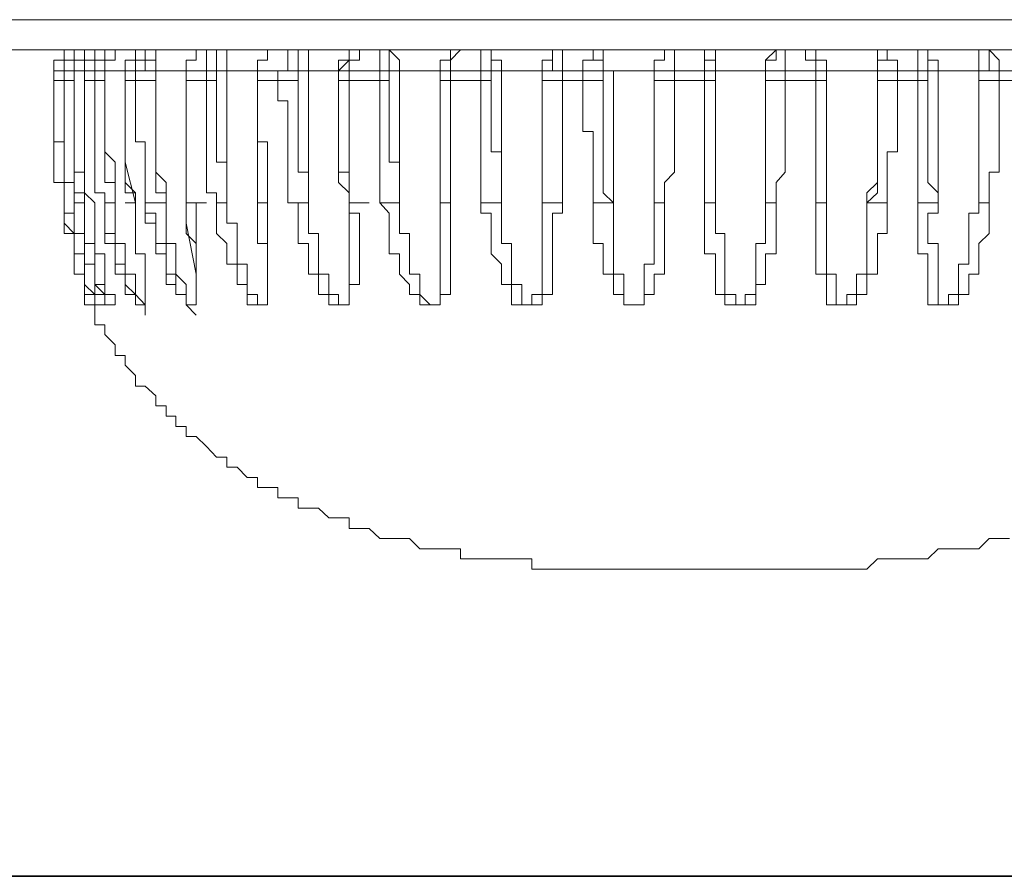
# Model space of a CAD drawing. Units: inches. Extents: x -333 to 3077, y -1279 to 1308.
# Drawn here: x 1452 to 1467, y -944 to -930 of the extents above; entities that cross this region are included whole.
import ezdxf

# ---------------------------------------------------------------- set-up
doc = ezdxf.new("R2010")
doc.units = ezdxf.units.IN
doc.header["$MEASUREMENT"] = 0
doc.layers.add('图层 1', color=7, linetype='Continuous')

msp = doc.modelspace()

# ---------------------------------------------------------------- linework, layer by layer
at = {"layer": '图层 1', "color": 7, "lineweight": 9}
for points in [[(1445.221, -930.451), (1479.324, -930.451)], [(1478.844, -930.918), (1445.688, -930.918)], [(1452.598, -930.918), (1452.445, -930.918), (1452.445, -931.079), (1452.284, -931.079), (1452.284, -931.239)], [(1452.598, -930.918), (1452.445, -930.918), (1452.445, -931.079), (1452.284, -931.079), (1452.284, -931.239)], [(1452.598, -930.918), (1452.445, -930.918), (1452.445, -931.079), (1452.284, -931.079), (1452.284, -931.239)], [(1452.758, -930.918), (1452.598, -930.918), (1452.598, -931.079), (1452.445, -931.079), (1452.445, -931.239)], [(1452.598, -930.918), (1452.445, -930.918), (1452.445, -931.079)], [(1452.758, -930.918), (1452.758, -931.079), (1452.598, -931.079), (1452.598, -931.239)], [(1452.758, -930.918), (1452.598, -930.918), (1452.598, -931.079), (1452.598, -931.239)], [(1453.072, -930.918), (1452.919, -930.918), (1452.919, -931.079), (1452.758, -931.079), (1452.758, -931.239)], [(1453.072, -930.918), (1452.919, -930.918), (1452.919, -931.079), (1452.758, -931.079), (1452.758, -931.239)], [(1453.072, -930.918), (1453.072, -931.079), (1452.919, -931.079), (1452.919, -931.239)], [(1453.232, -930.918), (1453.232, -931.079), (1453.072, -931.079), (1453.072, -931.239)], [(1453.072, -930.918), (1453.072, -931.079), (1453.072, -931.239)], [(1453.7, -930.918), (1453.546, -930.918), (1453.546, -931.079), (1453.386, -931.079), (1453.386, -931.239)], [(1453.7, -930.918), (1453.546, -930.918), (1453.546, -931.079), (1453.386, -931.079), (1453.386, -931.239)], [(1453.86, -930.918), (1453.7, -930.918), (1453.7, -931.079), (1453.546, -931.079), (1453.546, -931.239)], [(1453.86, -930.918), (1453.86, -931.079), (1453.7, -931.079), (1453.7, -931.239), (1453.86, -931.239)], [(1454.02, -930.918), (1453.86, -930.918), (1453.86, -931.079), (1453.86, -931.239)], [(1454.488, -930.918), (1454.488, -931.079), (1454.334, -931.079), (1454.334, -931.239)], [(1454.488, -930.918), (1454.488, -931.079), (1454.334, -931.079), (1454.334, -931.239)], [(1454.801, -930.918), (1454.648, -930.918), (1454.648, -931.079), (1454.648, -931.239)], [(1454.801, -930.918), (1454.801, -931.079), (1454.801, -931.239)], [(1454.962, -930.918), (1454.962, -931.079), (1454.962, -931.239)], [(1455.75, -930.918), (1455.589, -930.918), (1455.589, -931.079), (1455.436, -931.079), (1455.436, -931.239)], [(1455.75, -930.918), (1455.589, -930.918), (1455.589, -931.079), (1455.436, -931.079), (1455.436, -931.239)], [(1456.063, -930.918), (1455.903, -930.918), (1455.903, -931.079), (1455.903, -931.239), (1455.75, -931.239)], [(1456.224, -931.239), (1456.224, -931.079), (1456.224, -930.918), (1456.063, -930.918)], [(1456.063, -931.239), (1456.063, -931.079), (1456.063, -930.918)], [(1457.011, -930.918), (1456.851, -930.918), (1456.851, -931.079), (1456.684, -931.239)], [(1457.011, -930.918), (1456.851, -930.918), (1456.851, -931.079), (1456.684, -931.079), (1456.684, -931.239)], [(1457.011, -930.918), (1457.011, -931.079), (1456.851, -931.079), (1456.851, -931.239)], [(1457.472, -930.918), (1457.325, -930.918), (1457.325, -931.079), (1457.325, -931.239)], [(1457.472, -930.918), (1457.632, -931.079), (1457.632, -931.239)], [(1457.472, -930.918), (1457.472, -931.079), (1457.472, -931.239)], [(1458.574, -930.918), (1458.42, -930.918), (1458.42, -931.079), (1458.26, -931.079), (1458.26, -931.239)], [(1458.574, -930.918), (1458.42, -930.918), (1458.42, -931.079), (1458.26, -931.079), (1458.26, -931.239)], [(1458.574, -930.918), (1458.42, -931.079), (1458.42, -931.239)], [(1458.887, -930.918), (1459.048, -930.918), (1459.048, -931.079), (1459.048, -931.239)], [(1458.887, -930.918), (1458.887, -931.079), (1458.887, -931.239)], [(1459.048, -930.918), (1459.048, -931.079), (1459.208, -931.079), (1459.208, -931.239)], [(1460.149, -930.918), (1459.996, -930.918), (1459.996, -931.079), (1459.996, -931.239), (1459.836, -931.239)], [(1460.149, -930.918), (1459.996, -930.918), (1459.996, -931.079), (1459.836, -931.079), (1459.836, -931.239)], [(1460.149, -930.918), (1460.149, -931.079), (1460.149, -931.239)], [(1460.623, -930.918), (1460.623, -931.079), (1460.463, -931.079), (1460.463, -931.239)], [(1460.623, -930.918), (1460.777, -930.918), (1460.777, -931.079), (1460.777, -931.239), (1460.937, -931.239)], [(1460.623, -930.918), (1460.623, -931.079), (1460.777, -931.079), (1460.777, -931.239)], [(1461.725, -930.918), (1461.725, -931.079), (1461.565, -931.079), (1461.565, -931.239)], [(1461.879, -930.918), (1461.725, -930.918), (1461.725, -931.079), (1461.565, -931.079), (1461.565, -931.239)], [(1461.879, -930.918), (1461.879, -931.079), (1461.879, -931.239)], [(1462.346, -930.918), (1462.346, -931.079), (1462.346, -931.239)], [(1462.513, -931.239), (1462.513, -931.079), (1462.513, -930.918), (1462.346, -930.918)], [(1462.513, -931.239), (1462.513, -931.079), (1462.346, -931.079), (1462.346, -930.918)], [(1463.287, -931.239), (1463.287, -931.079), (1463.454, -930.918)], [(1463.287, -931.239), (1463.287, -931.079), (1463.454, -931.079), (1463.454, -930.918), (1463.594, -930.918)], [(1463.594, -931.239), (1463.594, -931.079), (1463.594, -930.918)], [(1464.068, -931.239), (1464.068, -931.079), (1463.908, -931.079), (1463.908, -930.918)], [(1464.229, -931.239), (1464.229, -931.079), (1464.068, -931.079), (1464.068, -930.918), (1463.908, -930.918)], [(1464.229, -931.239), (1464.229, -931.079), (1464.068, -931.079), (1464.068, -930.918)], [(1465.017, -931.239), (1465.017, -931.079), (1465.017, -930.918), (1465.17, -930.918)], [(1465.017, -931.239), (1465.017, -931.079), (1465.17, -931.079), (1465.17, -930.918)], [(1465.33, -931.239), (1465.33, -931.079), (1465.17, -931.079), (1465.17, -930.918)], [(1465.644, -931.239), (1465.644, -931.079), (1465.644, -930.918)], [(1465.798, -931.239), (1465.798, -931.079), (1465.798, -930.918), (1465.644, -930.918)], [(1465.958, -931.239), (1465.958, -931.079), (1465.798, -931.079), (1465.798, -930.918), (1465.644, -930.918)], [(1466.586, -931.239), (1466.586, -931.079), (1466.586, -930.918)], [(1466.586, -931.239), (1466.746, -931.239), (1466.746, -931.079), (1466.746, -930.918)], [(1466.899, -931.239), (1466.899, -931.079), (1466.746, -930.918)], [(1452.445, -931.239), (1452.284, -931.239)], [(1452.284, -931.239), (1452.284, -931.392)], [(1452.284, -931.392), (1452.284, -931.239)], [(1452.284, -931.239), (1452.598, -931.239)], [(1452.284, -931.239), (1452.598, -931.239)], [(1452.284, -931.239), (1452.284, -931.392)], [(1452.598, -931.239), (1452.445, -931.239)], [(1452.445, -931.392), (1452.445, -931.239)], [(1452.758, -933.282), (1452.758, -933.128), (1452.758, -932.968), (1452.758, -932.808), (1452.598, -932.808), (1452.598, -932.654), (1452.598, -932.494), (1452.598, -932.34), (1452.598, -932.18), (1452.598, -932.027), (1452.598, -931.873), (1452.598, -931.706), (1452.598, -931.553), (1452.598, -931.392), (1452.598, -931.239)], [(1452.598, -931.239), (1452.598, -931.392)], [(1452.598, -931.239), (1452.919, -931.239)], [(1452.758, -931.239), (1452.598, -931.239)], [(1452.919, -931.239), (1452.758, -931.239)], [(1452.758, -931.239), (1452.758, -931.392)], [(1452.758, -931.239), (1453.072, -931.239)], [(1452.758, -931.239), (1452.758, -931.392)], [(1452.919, -931.392), (1452.919, -931.239)], [(1453.072, -931.239), (1452.919, -931.239)], [(1453.232, -933.282), (1453.232, -933.128), (1453.232, -932.968), (1453.232, -932.808), (1453.232, -932.654), (1453.072, -932.494), (1453.072, -932.34), (1453.072, -932.18), (1453.072, -932.027), (1453.072, -931.873), (1453.072, -931.706), (1453.072, -931.553), (1453.072, -931.392), (1453.072, -931.239)], [(1453.072, -931.239), (1453.072, -931.392)], [(1453.072, -931.239), (1453.386, -931.239)], [(1453.386, -931.239), (1453.072, -931.239)], [(1453.546, -931.239), (1453.386, -931.239)], [(1453.386, -931.239), (1453.386, -931.392)], [(1453.386, -931.239), (1453.7, -931.239)], [(1453.386, -931.239), (1453.386, -931.392)], [(1453.546, -931.392), (1453.546, -931.239)], [(1453.86, -931.239), (1453.546, -931.239)], [(1454.02, -933.282), (1454.02, -933.128), (1454.02, -932.968), (1453.86, -932.808), (1453.86, -932.654), (1453.86, -932.494), (1453.86, -932.34), (1453.86, -932.18), (1453.86, -932.027), (1453.86, -931.873), (1453.86, -931.706), (1453.86, -931.553), (1453.86, -931.392), (1453.86, -931.239)], [(1453.86, -931.239), (1453.86, -931.392)], [(1453.86, -931.239), (1454.174, -931.239)], [(1454.334, -931.239), (1453.86, -931.239)], [(1454.648, -931.239), (1454.334, -931.239)], [(1454.334, -931.239), (1454.334, -931.392)], [(1454.334, -931.239), (1454.648, -931.239)], [(1454.334, -931.239), (1454.334, -931.392)], [(1454.648, -931.392), (1454.648, -931.239)], [(1454.801, -931.239), (1454.648, -931.239)], [(1454.801, -931.239), (1454.801, -931.392)], [(1454.962, -931.239), (1454.801, -931.239)], [(1455.436, -931.239), (1454.962, -931.239)], [(1454.962, -933.282), (1454.962, -933.128), (1454.962, -932.968), (1454.962, -932.808), (1454.962, -932.654), (1454.962, -932.494), (1454.962, -932.34), (1454.962, -932.18), (1454.962, -932.027), (1454.962, -931.873), (1454.962, -931.706), (1454.962, -931.553), (1454.962, -931.392), (1454.962, -931.239)], [(1455.75, -931.239), (1455.436, -931.239)], [(1455.436, -931.239), (1455.436, -931.392)], [(1455.436, -931.239), (1455.75, -931.239)], [(1455.436, -931.392), (1455.436, -931.239)], [(1455.75, -931.392), (1455.75, -931.239)], [(1456.063, -931.239), (1455.75, -931.239)], [(1456.063, -931.239), (1456.063, -931.392)], [(1456.224, -931.239), (1456.063, -931.239)], [(1456.684, -931.239), (1456.224, -931.239)], [(1456.224, -933.282), (1456.224, -933.128), (1456.224, -932.968), (1456.224, -932.808), (1456.224, -932.654), (1456.224, -932.494), (1456.224, -932.34), (1456.224, -932.18), (1456.224, -932.027), (1456.224, -931.873), (1456.224, -931.706), (1456.224, -931.553), (1456.224, -931.392), (1456.224, -931.239)], [(1456.851, -931.239), (1456.684, -931.239)], [(1456.684, -931.392), (1456.684, -931.239)], [(1456.684, -931.239), (1457.011, -931.239)], [(1456.684, -931.239), (1456.684, -931.392), (1456.684, -931.553), (1456.684, -931.706), (1456.684, -931.873), (1456.684, -932.027), (1456.684, -932.18), (1456.684, -932.34), (1456.684, -932.494), (1456.684, -932.654), (1456.684, -932.808), (1456.684, -932.968), (1456.851, -933.128), (1456.851, -933.282)], [(1456.851, -931.239), (1456.851, -931.392)], [(1457.325, -931.239), (1456.851, -931.239)], [(1457.325, -931.392), (1457.325, -931.239)], [(1457.472, -931.239), (1457.325, -931.239)], [(1457.472, -931.239), (1457.472, -931.392)], [(1457.632, -931.239), (1457.472, -931.239)], [(1458.26, -931.239), (1457.632, -931.239)], [(1457.632, -933.282), (1457.632, -933.128), (1457.632, -932.968), (1457.632, -932.808), (1457.632, -932.654), (1457.632, -932.494), (1457.632, -932.34), (1457.632, -932.18), (1457.632, -932.027), (1457.632, -931.873), (1457.632, -931.706), (1457.632, -931.553), (1457.632, -931.392), (1457.632, -931.239)], [(1458.26, -931.392), (1458.26, -931.239)], [(1458.42, -931.239), (1458.26, -931.239)], [(1458.26, -931.239), (1458.574, -931.239)], [(1458.26, -931.239), (1458.26, -931.392), (1458.26, -931.553), (1458.26, -931.706), (1458.26, -931.873), (1458.26, -932.027), (1458.26, -932.18), (1458.26, -932.34), (1458.26, -932.494), (1458.26, -932.654), (1458.26, -932.808), (1458.26, -932.968), (1458.26, -933.128), (1458.26, -933.282)], [(1458.42, -931.239), (1458.42, -931.392)], [(1458.887, -931.239), (1458.42, -931.239)], [(1458.887, -931.392), (1458.887, -931.239)], [(1459.048, -931.239), (1458.887, -931.239)], [(1459.048, -931.239), (1459.048, -931.392)], [(1459.208, -931.239), (1459.048, -931.239)], [(1459.836, -931.239), (1459.208, -931.239)], [(1459.208, -933.282), (1459.208, -933.128), (1459.208, -932.968), (1459.208, -932.808), (1459.208, -932.654), (1459.208, -932.494), (1459.208, -932.34), (1459.208, -932.18), (1459.208, -932.027), (1459.208, -931.873), (1459.208, -931.706), (1459.208, -931.553), (1459.208, -931.392), (1459.208, -931.239)], [(1459.836, -931.392), (1459.836, -931.239)], [(1460.149, -931.239), (1459.836, -931.239)], [(1459.836, -931.239), (1459.836, -931.392), (1459.836, -931.553), (1459.836, -931.706), (1459.836, -931.873), (1459.836, -932.027), (1459.836, -932.18), (1459.836, -932.34), (1459.836, -932.494), (1459.836, -932.654), (1459.836, -932.808), (1459.836, -932.968), (1459.836, -933.128), (1459.836, -933.282)], [(1459.836, -931.239), (1460.149, -931.239)], [(1460.149, -931.239), (1460.149, -931.392)], [(1460.463, -931.239), (1460.149, -931.239)], [(1460.463, -931.392), (1460.463, -931.239)], [(1460.777, -931.239), (1460.463, -931.239)], [(1460.777, -931.239), (1460.777, -931.392)], [(1460.937, -931.239), (1460.777, -931.239)], [(1460.937, -933.282), (1460.937, -933.128), (1460.937, -932.808), (1460.937, -932.494), (1460.937, -932.34), (1460.937, -932.18), (1460.937, -932.027), (1460.937, -931.873), (1460.937, -931.706), (1460.937, -931.553), (1460.937, -931.239)], [(1461.565, -931.239), (1460.937, -931.239)], [(1461.565, -931.239), (1461.565, -931.553), (1461.565, -931.706), (1461.565, -931.873), (1461.565, -932.027), (1461.565, -932.18), (1461.565, -932.34), (1461.565, -932.494), (1461.565, -932.654), (1461.565, -932.808), (1461.565, -932.968), (1461.565, -933.128), (1461.565, -933.282)], [(1461.565, -931.392), (1461.565, -931.239)], [(1461.879, -931.239), (1461.565, -931.239)], [(1461.565, -931.239), (1461.879, -931.239)], [(1461.879, -931.239), (1461.879, -931.392)], [(1462.346, -931.239), (1461.879, -931.239)], [(1462.346, -931.392), (1462.346, -931.239)], [(1462.513, -931.239), (1462.346, -931.239)], [(1462.513, -933.282), (1462.513, -933.128), (1462.513, -932.808), (1462.513, -932.654), (1462.513, -932.494), (1462.513, -932.34), (1462.513, -932.18), (1462.513, -932.027), (1462.513, -931.873), (1462.513, -931.706), (1462.513, -931.553), (1462.513, -931.239)], [(1463.287, -931.239), (1462.513, -931.239)], [(1462.513, -931.239), (1462.513, -931.392)], [(1462.513, -931.239), (1462.827, -931.239)], [(1463.287, -931.239), (1463.287, -931.553), (1463.287, -931.706), (1463.287, -932.027), (1463.287, -932.34), (1463.287, -932.494), (1463.287, -932.808), (1463.287, -933.282)], [(1463.287, -931.392), (1463.287, -931.239)], [(1463.594, -931.239), (1463.287, -931.239)], [(1463.287, -931.239), (1463.594, -931.239)], [(1463.594, -931.239), (1463.594, -931.392)], [(1464.068, -931.239), (1463.594, -931.239)], [(1464.068, -931.392), (1464.068, -931.239)], [(1464.229, -931.239), (1464.068, -931.239)], [(1464.229, -933.282), (1464.229, -933.128), (1464.229, -932.968), (1464.229, -932.808), (1464.229, -932.654), (1464.229, -932.494), (1464.229, -932.34), (1464.229, -932.18), (1464.229, -932.027), (1464.229, -931.873), (1464.229, -931.706), (1464.229, -931.553), (1464.229, -931.392), (1464.229, -931.239)], [(1465.017, -931.239), (1464.229, -931.239)], [(1464.229, -931.239), (1464.229, -931.392)], [(1464.229, -931.239), (1464.543, -931.239)], [(1465.017, -931.239), (1465.017, -931.392), (1465.017, -931.553), (1465.017, -931.706), (1465.017, -931.873), (1465.017, -932.027), (1465.017, -932.18), (1465.017, -932.34), (1465.017, -932.494), (1465.017, -932.654), (1465.017, -932.808), (1465.017, -932.968), (1464.856, -933.128), (1464.856, -933.282)], [(1465.017, -931.392), (1465.017, -931.239)], [(1465.33, -931.239), (1465.017, -931.239)], [(1465.017, -931.239), (1465.33, -931.239)], [(1465.33, -931.239), (1465.33, -931.392)], [(1465.644, -931.239), (1465.33, -931.239)], [(1465.644, -931.392), (1465.644, -931.239)], [(1465.798, -931.239), (1465.644, -931.239)], [(1465.798, -931.239), (1465.798, -931.392)], [(1465.958, -931.239), (1465.798, -931.239)], [(1465.958, -933.282), (1465.958, -933.128), (1465.958, -932.968), (1465.958, -932.808), (1465.958, -932.654), (1465.958, -932.494), (1465.958, -932.34), (1465.958, -932.18), (1465.958, -932.027), (1465.958, -931.873), (1465.958, -931.706), (1465.958, -931.553), (1465.958, -931.392), (1465.958, -931.239)], [(1466.586, -931.239), (1465.958, -931.239)], [(1466.586, -931.239), (1466.586, -931.392), (1466.586, -931.553), (1466.586, -931.706), (1466.586, -931.873), (1466.586, -932.027), (1466.586, -932.18), (1466.586, -932.34), (1466.586, -932.494), (1466.586, -932.654), (1466.586, -932.808), (1466.586, -932.968), (1466.586, -933.128), (1466.586, -933.282)], [(1466.586, -931.392), (1466.586, -931.239)], [(1466.899, -931.239), (1466.586, -931.239)], [(1466.586, -931.239), (1466.899, -931.239)], [(1466.899, -931.239), (1466.899, -931.392)], [(1467.22, -931.239), (1466.899, -931.239)], [(1452.284, -931.392), (1452.598, -931.392)], [(1452.445, -933.282), (1452.445, -933.128), (1452.445, -932.968), (1452.284, -932.968), (1452.284, -932.808), (1452.284, -932.654), (1452.284, -932.494), (1452.284, -932.34), (1452.284, -932.18), (1452.284, -932.027), (1452.284, -931.873), (1452.284, -931.706), (1452.284, -931.553), (1452.284, -931.392)], [(1452.284, -931.392), (1452.284, -931.553), (1452.284, -931.706), (1452.284, -931.873), (1452.284, -932.027), (1452.284, -932.18), (1452.284, -932.34), (1452.445, -932.34), (1452.445, -932.494), (1452.445, -932.654), (1452.445, -932.808), (1452.445, -932.968), (1452.445, -933.128), (1452.445, -933.282)], [(1452.284, -931.392), (1452.445, -931.392)], [(1452.445, -931.392), (1452.598, -931.392)], [(1452.598, -933.282), (1452.598, -933.128), (1452.598, -932.968), (1452.445, -932.968), (1452.445, -932.808), (1452.445, -932.654), (1452.445, -932.494), (1452.445, -932.34), (1452.445, -932.18), (1452.445, -932.027), (1452.445, -931.873), (1452.445, -931.706), (1452.445, -931.553), (1452.445, -931.392)], [(1452.598, -931.392), (1452.598, -931.553), (1452.598, -931.706), (1452.598, -931.873), (1452.598, -932.027), (1452.598, -932.18), (1452.598, -932.34), (1452.598, -932.494), (1452.598, -932.654), (1452.598, -932.808), (1452.598, -932.968), (1452.598, -933.128), (1452.758, -933.128), (1452.758, -933.282)], [(1452.758, -931.392), (1453.072, -931.392)], [(1452.758, -931.392), (1452.758, -931.553), (1452.758, -931.706), (1452.758, -931.873), (1452.758, -932.027), (1452.758, -932.18), (1452.758, -932.34), (1452.758, -932.494), (1452.758, -932.654), (1452.758, -932.808), (1452.758, -932.968), (1452.758, -933.128), (1452.919, -933.282)], [(1452.758, -931.392), (1452.919, -931.392)], [(1452.919, -931.392), (1453.072, -931.392)], [(1453.072, -933.282), (1453.072, -933.128), (1452.919, -933.128), (1452.919, -932.968), (1452.919, -932.808), (1452.919, -932.654), (1452.919, -932.494), (1452.919, -932.34), (1452.919, -932.18), (1452.919, -932.027), (1452.919, -931.873), (1452.919, -931.706), (1452.919, -931.553), (1452.919, -931.392)], [(1453.072, -931.392), (1453.072, -931.553), (1453.072, -931.706), (1453.072, -931.873), (1453.072, -932.027), (1453.072, -932.18), (1453.072, -932.34), (1453.072, -932.494), (1453.072, -932.654), (1453.072, -932.808), (1453.072, -932.968), (1453.232, -932.968), (1453.232, -933.128), (1453.232, -933.282)], [(1453.546, -933.282), (1453.546, -933.128), (1453.386, -933.128), (1453.386, -932.968), (1453.386, -932.808), (1453.386, -932.654), (1453.386, -932.494), (1453.386, -932.34), (1453.386, -932.18), (1453.386, -932.027), (1453.386, -931.873), (1453.386, -931.706), (1453.386, -931.553), (1453.386, -931.392)], [(1453.386, -931.392), (1453.386, -931.553), (1453.386, -931.706), (1453.386, -931.873), (1453.386, -932.027), (1453.386, -932.18), (1453.386, -932.34), (1453.386, -932.494), (1453.386, -932.654), (1453.386, -932.808), (1453.386, -932.968), (1453.546, -933.128), (1453.546, -933.282)], [(1453.386, -931.392), (1453.546, -931.392)], [(1453.386, -931.392), (1453.7, -931.392)], [(1453.546, -931.392), (1453.7, -931.392), (1453.86, -931.392)], [(1453.7, -933.282), (1453.7, -933.128), (1453.7, -932.968), (1453.7, -932.808), (1453.7, -932.654), (1453.7, -932.494), (1453.7, -932.34), (1453.546, -932.34), (1453.546, -932.18), (1453.546, -932.027), (1453.546, -931.873), (1453.546, -931.706), (1453.546, -931.553), (1453.546, -931.392)], [(1453.86, -931.392), (1453.86, -931.553), (1453.86, -931.706), (1453.86, -931.873), (1453.86, -932.027), (1453.86, -932.18), (1453.86, -932.34), (1453.86, -932.494), (1453.86, -932.654), (1453.86, -932.808), (1453.86, -932.968), (1453.86, -933.128), (1454.02, -933.128), (1454.02, -933.282)], [(1454.334, -933.282), (1454.334, -933.128), (1454.334, -932.968), (1454.334, -932.808), (1454.334, -932.654), (1454.334, -932.494), (1454.334, -932.34), (1454.334, -932.18), (1454.334, -932.027), (1454.334, -931.873), (1454.334, -931.706), (1454.334, -931.553), (1454.334, -931.392)], [(1454.334, -931.392), (1454.334, -931.553), (1454.334, -931.706), (1454.334, -931.873), (1454.334, -932.027), (1454.334, -932.18), (1454.334, -932.34), (1454.334, -932.494), (1454.334, -932.654), (1454.334, -932.808), (1454.334, -932.968), (1454.334, -933.128), (1454.334, -933.282)], [(1454.334, -931.392), (1454.334, -931.553), (1454.334, -931.706), (1454.334, -931.873), (1454.334, -932.027), (1454.334, -932.18), (1454.334, -932.34), (1454.334, -932.494), (1454.334, -932.654), (1454.334, -932.808), (1454.334, -932.968), (1454.334, -933.128), (1454.334, -933.282), (1454.488, -933.282)], [(1454.334, -931.392), (1454.648, -931.392)], [(1454.334, -931.392), (1454.648, -931.392)], [(1454.648, -931.392), (1454.801, -931.392)], [(1454.801, -933.282), (1454.801, -933.128), (1454.648, -933.128), (1454.648, -932.968), (1454.648, -932.808), (1454.648, -932.654), (1454.648, -932.494), (1454.648, -932.34), (1454.648, -932.18), (1454.648, -932.027), (1454.648, -931.873), (1454.648, -931.706), (1454.648, -931.553), (1454.648, -931.392)], [(1454.801, -931.392), (1454.801, -931.553), (1454.801, -931.706), (1454.801, -931.873), (1454.801, -932.027), (1454.801, -932.18), (1454.801, -932.34), (1454.801, -932.494), (1454.801, -932.654), (1454.962, -932.654), (1454.962, -932.808), (1454.962, -932.968), (1454.962, -933.128), (1454.962, -933.282)], [(1455.436, -933.282), (1455.436, -933.128), (1455.436, -932.968), (1455.436, -932.808), (1455.436, -932.654), (1455.436, -932.494), (1455.436, -932.34), (1455.436, -932.18), (1455.436, -932.027), (1455.436, -931.873), (1455.436, -931.706), (1455.436, -931.553), (1455.436, -931.392)], [(1455.436, -931.392), (1455.75, -931.392)], [(1455.436, -931.392), (1455.436, -931.553), (1455.436, -931.706), (1455.436, -931.873), (1455.436, -932.027), (1455.436, -932.18), (1455.436, -932.34), (1455.589, -932.34), (1455.589, -932.494), (1455.589, -932.654), (1455.589, -932.808), (1455.589, -932.968), (1455.589, -933.128), (1455.589, -933.282)], [(1455.436, -931.392), (1455.75, -931.392)], [(1455.75, -931.392), (1456.063, -931.392)], [(1456.063, -933.282), (1455.903, -933.282), (1455.903, -933.128), (1455.903, -932.968), (1455.903, -932.808), (1455.903, -932.654), (1455.903, -932.494), (1455.903, -932.34), (1455.903, -932.18), (1455.903, -932.027), (1455.903, -931.873), (1455.903, -931.706), (1455.75, -931.706), (1455.75, -931.553), (1455.75, -931.392)], [(1456.063, -931.392), (1456.063, -931.553), (1456.063, -931.706), (1456.063, -931.873), (1456.063, -932.027), (1456.063, -932.18), (1456.063, -932.34), (1456.063, -932.494), (1456.063, -932.654), (1456.063, -932.808), (1456.224, -932.808), (1456.224, -932.968), (1456.224, -933.128), (1456.224, -933.282)], [(1456.851, -933.282), (1456.851, -933.128), (1456.851, -932.968), (1456.851, -932.808), (1456.684, -932.808), (1456.684, -932.654), (1456.684, -932.494), (1456.684, -932.34), (1456.684, -932.18), (1456.684, -932.027), (1456.684, -931.873), (1456.684, -931.706), (1456.684, -931.553), (1456.684, -931.392)], [(1456.851, -931.392), (1456.684, -931.392)], [(1456.851, -931.392), (1456.851, -931.553), (1456.851, -931.706), (1456.851, -931.873), (1456.851, -932.027), (1456.851, -932.18), (1456.851, -932.34), (1456.851, -932.494), (1456.851, -932.654), (1456.851, -932.808), (1456.851, -932.968), (1456.851, -933.128), (1456.851, -933.282)], [(1456.851, -931.392), (1457.325, -931.392)], [(1457.325, -933.282), (1457.325, -933.128), (1457.325, -932.968), (1457.325, -932.808), (1457.325, -932.654), (1457.325, -932.494), (1457.325, -932.34), (1457.325, -932.18), (1457.325, -932.027), (1457.325, -931.873), (1457.325, -931.706), (1457.325, -931.553), (1457.325, -931.392)], [(1457.472, -931.392), (1457.325, -931.392)], [(1457.472, -931.392), (1457.472, -931.553), (1457.472, -931.706), (1457.472, -931.873), (1457.472, -932.027), (1457.472, -932.18), (1457.472, -932.34), (1457.472, -932.494), (1457.472, -932.654), (1457.632, -932.654), (1457.632, -932.808), (1457.632, -932.968), (1457.632, -933.128), (1457.632, -933.282)], [(1458.26, -933.282), (1458.26, -933.128), (1458.26, -932.808), (1458.26, -932.654), (1458.26, -932.494), (1458.26, -932.34), (1458.26, -932.18), (1458.26, -932.027), (1458.26, -931.873), (1458.26, -931.706), (1458.26, -931.392)], [(1458.26, -931.392), (1458.42, -931.392)], [(1458.42, -931.392), (1458.42, -931.553), (1458.42, -931.706), (1458.42, -931.873), (1458.42, -932.027), (1458.42, -932.18), (1458.42, -932.34), (1458.42, -932.494), (1458.42, -932.654), (1458.42, -932.808), (1458.42, -933.128), (1458.42, -933.282)], [(1458.42, -931.392), (1458.887, -931.392)], [(1458.887, -933.282), (1458.887, -933.128), (1458.887, -932.968), (1458.887, -932.808), (1458.887, -932.654), (1458.887, -932.494), (1458.887, -932.34), (1458.887, -932.18), (1458.887, -932.027), (1458.887, -931.873), (1458.887, -931.706), (1458.887, -931.553), (1458.887, -931.392)], [(1458.887, -931.392), (1459.048, -931.392)], [(1459.048, -931.392), (1459.048, -931.553), (1459.048, -931.706), (1459.048, -931.873), (1459.048, -932.027), (1459.048, -932.18), (1459.048, -932.34), (1459.048, -932.494), (1459.208, -932.494), (1459.208, -932.654), (1459.208, -932.808), (1459.208, -932.968), (1459.208, -933.128), (1459.208, -933.282)], [(1459.836, -933.282), (1459.836, -933.128), (1459.836, -932.968), (1459.836, -932.808), (1459.836, -932.654), (1459.836, -932.494), (1459.836, -932.34), (1459.836, -932.18), (1459.836, -932.027), (1459.836, -931.873), (1459.836, -931.706), (1459.836, -931.553), (1459.836, -931.392)], [(1460.149, -931.392), (1459.836, -931.392)], [(1460.149, -931.392), (1460.149, -931.553), (1460.149, -931.706), (1460.149, -931.873), (1460.149, -932.027), (1460.149, -932.18), (1460.149, -932.34), (1460.149, -932.494), (1460.149, -932.654), (1460.149, -932.808), (1460.149, -932.968), (1460.149, -933.128), (1460.149, -933.282)], [(1460.149, -931.392), (1460.463, -931.392)], [(1460.623, -933.282), (1460.623, -933.128), (1460.623, -932.968), (1460.623, -932.808), (1460.623, -932.654), (1460.623, -932.494), (1460.623, -932.34), (1460.623, -932.18), (1460.463, -932.18), (1460.463, -932.027), (1460.463, -931.873), (1460.463, -931.706), (1460.463, -931.553), (1460.463, -931.392)], [(1460.463, -931.392), (1460.777, -931.392)], [(1460.777, -931.392), (1460.777, -931.553), (1460.777, -931.706), (1460.777, -931.873), (1460.777, -932.027), (1460.777, -932.18), (1460.777, -932.34), (1460.777, -932.494), (1460.777, -932.654), (1460.777, -932.808), (1460.777, -932.968), (1460.777, -933.128), (1460.937, -933.282)], [(1461.565, -933.282), (1461.565, -933.128), (1461.565, -932.968), (1461.565, -932.808), (1461.565, -932.654), (1461.565, -932.494), (1461.565, -932.34), (1461.565, -932.18), (1461.565, -932.027), (1461.565, -931.873), (1461.565, -931.706), (1461.565, -931.553), (1461.565, -931.392)], [(1461.879, -931.392), (1461.565, -931.392)], [(1461.879, -931.392), (1461.879, -931.553), (1461.879, -931.706), (1461.879, -931.873), (1461.879, -932.027), (1461.879, -932.18), (1461.879, -932.34), (1461.879, -932.494), (1461.879, -932.654), (1461.879, -932.808), (1461.725, -932.968), (1461.725, -933.128), (1461.725, -933.282)], [(1461.879, -931.392), (1462.346, -931.392)], [(1462.346, -933.282), (1462.346, -933.128), (1462.346, -932.968), (1462.346, -932.808), (1462.346, -932.654), (1462.346, -932.494), (1462.346, -932.34), (1462.346, -932.18), (1462.346, -932.027), (1462.346, -931.873), (1462.346, -931.706), (1462.346, -931.553), (1462.346, -931.392)], [(1462.346, -931.392), (1462.513, -931.392)], [(1462.513, -931.392), (1462.513, -931.553), (1462.513, -931.706), (1462.513, -931.873), (1462.513, -932.027), (1462.513, -932.18), (1462.513, -932.34), (1462.513, -932.494), (1462.513, -932.654), (1462.513, -932.808), (1462.513, -932.968), (1462.513, -933.128), (1462.513, -933.282)], [(1463.287, -933.282), (1463.287, -933.128), (1463.287, -932.968), (1463.287, -932.808), (1463.287, -932.654), (1463.287, -932.494), (1463.287, -932.34), (1463.287, -932.18), (1463.287, -932.027), (1463.287, -931.873), (1463.287, -931.706), (1463.287, -931.553), (1463.287, -931.392)], [(1463.594, -931.392), (1463.287, -931.392)], [(1463.594, -931.392), (1463.594, -931.553), (1463.594, -931.706), (1463.594, -931.873), (1463.594, -932.027), (1463.594, -932.18), (1463.594, -932.34), (1463.594, -932.494), (1463.594, -932.654), (1463.594, -932.808), (1463.454, -932.968), (1463.454, -933.128), (1463.454, -933.282)], [(1463.594, -931.392), (1464.068, -931.392)], [(1464.068, -933.282), (1464.068, -933.128), (1464.068, -932.968), (1464.068, -932.808), (1464.068, -932.654), (1464.068, -932.494), (1464.068, -932.34), (1464.068, -932.18), (1464.068, -932.027), (1464.068, -931.873), (1464.068, -931.706), (1464.068, -931.553), (1464.068, -931.392)], [(1464.068, -931.392), (1464.229, -931.392)], [(1464.229, -931.392), (1464.229, -931.553), (1464.229, -931.706), (1464.229, -931.873), (1464.229, -932.027), (1464.229, -932.18), (1464.229, -932.34), (1464.229, -932.494), (1464.229, -932.654), (1464.229, -932.808), (1464.229, -932.968), (1464.229, -933.128), (1464.229, -933.282)], [(1464.856, -933.282), (1465.017, -933.128), (1465.017, -932.968), (1465.017, -932.808), (1465.017, -932.654), (1465.017, -932.494), (1465.017, -932.34), (1465.017, -932.18), (1465.017, -932.027), (1465.017, -931.873), (1465.017, -931.706), (1465.017, -931.553), (1465.017, -931.392)], [(1465.33, -931.392), (1465.017, -931.392)], [(1465.33, -931.392), (1465.33, -931.553), (1465.33, -931.706), (1465.33, -931.873), (1465.33, -932.027), (1465.33, -932.18), (1465.33, -932.34), (1465.33, -932.494), (1465.17, -932.494), (1465.17, -932.654), (1465.17, -932.808), (1465.17, -932.968), (1465.17, -933.128), (1465.17, -933.282)], [(1465.33, -931.392), (1465.644, -931.392)], [(1465.644, -933.282), (1465.644, -933.128), (1465.644, -932.808), (1465.644, -932.654), (1465.644, -932.494), (1465.644, -932.34), (1465.644, -932.18), (1465.644, -932.027), (1465.644, -931.873), (1465.644, -931.706), (1465.644, -931.392)], [(1465.644, -931.392), (1465.798, -931.392)], [(1465.798, -931.392), (1465.798, -931.706), (1465.798, -931.873), (1465.798, -932.027), (1465.798, -932.18), (1465.798, -932.34), (1465.798, -932.494), (1465.798, -932.654), (1465.798, -932.808), (1465.798, -932.968), (1465.958, -933.128), (1465.958, -933.282)], [(1466.586, -933.282), (1466.586, -933.128), (1466.586, -932.968), (1466.586, -932.808), (1466.586, -932.654), (1466.586, -932.494), (1466.586, -932.34), (1466.586, -932.18), (1466.586, -932.027), (1466.586, -931.873), (1466.586, -931.706), (1466.586, -931.553), (1466.586, -931.392)], [(1466.899, -931.392), (1466.586, -931.392)], [(1466.899, -931.392), (1466.899, -931.553), (1466.899, -931.706), (1466.899, -931.873), (1466.899, -932.027), (1466.899, -932.18), (1466.899, -932.34), (1466.899, -932.494), (1466.899, -932.654), (1466.899, -932.808), (1466.746, -932.808), (1466.746, -932.968), (1466.746, -933.128), (1466.746, -933.282)], [(1466.899, -931.392), (1467.22, -931.392)], [(1455.436, -931.873), (1455.436, -932.027), (1455.436, -932.18), (1455.436, -932.34), (1455.436, -932.494), (1455.436, -932.654), (1455.436, -932.808), (1455.436, -932.968), (1455.436, -933.128), (1455.436, -933.282)], [(1453.386, -932.654), (1453.546, -933.282)], [(1452.758, -933.282), (1452.598, -933.282)], [(1452.919, -933.282), (1452.919, -933.442), (1452.919, -933.596), (1452.919, -933.756), (1452.919, -933.909), (1452.919, -934.07), (1453.072, -934.07), (1453.072, -934.23), (1453.072, -934.384), (1453.072, -934.544), (1453.072, -934.697), (1453.232, -934.697), (1453.232, -934.858), (1453.072, -934.858), (1453.072, -934.697), (1452.919, -934.544), (1452.919, -934.384), (1452.919, -934.23), (1452.758, -934.23), (1452.758, -934.07), (1452.758, -933.909), (1452.758, -933.756), (1452.598, -933.756), (1452.598, -933.596), (1452.598, -933.442), (1452.598, -933.282)], [(1452.598, -933.282), (1452.598, -933.442), (1452.598, -933.596), (1452.598, -933.756), (1452.758, -933.756), (1452.758, -933.909), (1452.758, -934.07), (1452.758, -934.23), (1452.919, -934.23), (1452.919, -934.384), (1452.919, -934.544), (1452.919, -934.697), (1453.072, -934.697), (1453.072, -934.858), (1453.232, -934.858)], [(1452.758, -933.282), (1452.758, -933.442), (1452.758, -933.596), (1452.758, -933.756), (1452.758, -933.909), (1452.919, -933.909), (1452.919, -934.07), (1452.919, -934.23), (1452.919, -934.384), (1452.919, -934.544), (1453.072, -934.544), (1453.072, -934.697), (1453.072, -934.858), (1453.232, -934.858), (1453.232, -934.697)], [(1453.232, -933.282), (1453.072, -933.282)], [(1453.546, -933.282), (1453.546, -933.442), (1453.546, -933.596), (1453.546, -933.756), (1453.546, -933.909), (1453.546, -934.07), (1453.7, -934.07), (1453.7, -934.23), (1453.7, -934.384), (1453.7, -934.544), (1453.7, -934.697), (1453.7, -934.858), (1453.546, -934.858), (1453.546, -934.697), (1453.386, -934.544), (1453.386, -934.384), (1453.386, -934.23), (1453.232, -934.23), (1453.232, -934.07), (1453.232, -933.909), (1453.232, -933.756), (1453.072, -933.756), (1453.072, -933.596), (1453.072, -933.442), (1453.072, -933.282)], [(1453.072, -933.282), (1453.072, -933.442), (1453.072, -933.596), (1453.072, -933.756), (1453.072, -933.909), (1453.232, -933.909), (1453.232, -934.07), (1453.232, -934.23), (1453.232, -934.384), (1453.386, -934.384), (1453.386, -934.544), (1453.386, -934.697), (1453.546, -934.697), (1453.546, -934.858), (1453.7, -934.858), (1453.7, -935.018)], [(1453.232, -933.282), (1453.232, -933.442), (1453.232, -933.596), (1453.232, -933.756), (1453.232, -933.909), (1453.386, -933.909), (1453.386, -934.07), (1453.386, -934.23), (1453.386, -934.384), (1453.546, -934.384), (1453.546, -934.544), (1453.546, -934.697), (1453.7, -934.858), (1453.7, -934.697), (1453.7, -934.544)], [(1453.7, -933.282), (1453.86, -933.282), (1454.02, -933.282)], [(1454.488, -933.282), (1454.488, -933.442), (1454.488, -933.596), (1454.488, -933.756), (1454.488, -933.909), (1454.488, -934.07), (1454.488, -934.23), (1454.488, -934.384), (1454.488, -934.544), (1454.488, -934.697), (1454.488, -934.858), (1454.334, -934.858), (1454.334, -934.697), (1454.174, -934.697), (1454.174, -934.544), (1454.174, -934.384), (1454.02, -934.384), (1454.02, -934.23), (1454.02, -934.07), (1454.02, -933.909), (1453.86, -933.909), (1453.86, -933.756), (1453.86, -933.596), (1453.86, -933.442), (1453.7, -933.442), (1453.7, -933.282)], [(1453.7, -933.282), (1453.7, -933.442), (1453.7, -933.596), (1453.86, -933.596), (1453.86, -933.756), (1453.86, -933.909), (1453.86, -934.07), (1454.02, -934.07), (1454.02, -934.23), (1454.02, -934.384), (1454.02, -934.544), (1454.174, -934.544), (1454.174, -934.697), (1454.334, -934.697), (1454.334, -934.858), (1454.488, -935.018)], [(1454.02, -933.282), (1454.02, -933.442), (1454.02, -933.596), (1454.02, -933.756), (1454.02, -933.909), (1454.174, -933.909), (1454.174, -934.07), (1454.174, -934.23), (1454.174, -934.384), (1454.334, -934.544), (1454.334, -934.697), (1454.334, -934.858), (1454.488, -934.858), (1454.488, -934.697), (1454.488, -934.544), (1454.488, -934.384), (1454.488, -934.23), (1454.488, -934.07)], [(1454.488, -933.282), (1454.334, -933.282)], [(1454.488, -934.07), (1454.488, -933.909), (1454.334, -933.756), (1454.334, -933.596), (1454.334, -933.442), (1454.334, -933.282)], [(1454.334, -933.282), (1454.648, -933.282)], [(1454.801, -933.282), (1454.962, -933.282)], [(1455.589, -933.282), (1455.589, -933.442), (1455.589, -933.596), (1455.589, -933.756), (1455.589, -933.909), (1455.589, -934.07), (1455.589, -934.23), (1455.589, -934.384), (1455.589, -934.544), (1455.589, -934.697), (1455.589, -934.858), (1455.436, -934.858), (1455.275, -934.858), (1455.275, -934.697), (1455.275, -934.544), (1455.122, -934.544), (1455.122, -934.384), (1455.122, -934.23), (1454.962, -934.23), (1454.962, -934.07), (1454.962, -933.909), (1454.801, -933.756), (1454.801, -933.596), (1454.801, -933.442), (1454.801, -933.282)], [(1454.962, -933.282), (1454.962, -933.442), (1454.962, -933.596), (1455.122, -933.596), (1455.122, -933.756), (1455.122, -933.909), (1455.122, -934.07), (1455.122, -934.23), (1455.275, -934.23), (1455.275, -934.384), (1455.275, -934.544), (1455.275, -934.697), (1455.436, -934.697), (1455.436, -934.858), (1455.589, -934.858), (1455.589, -934.697), (1455.589, -934.544), (1455.589, -934.384), (1455.589, -934.23), (1455.589, -934.07), (1455.589, -933.909), (1455.436, -933.909), (1455.436, -933.756), (1455.436, -933.596), (1455.436, -933.442), (1455.436, -933.282)], [(1455.589, -933.282), (1455.436, -933.282)], [(1456.063, -933.282), (1456.224, -933.282)], [(1456.851, -933.282), (1456.851, -933.442), (1457.011, -933.442), (1457.011, -933.596), (1457.011, -933.756), (1457.011, -933.909), (1457.011, -934.07), (1457.011, -934.23), (1457.011, -934.384), (1457.011, -934.544), (1456.851, -934.544), (1456.851, -934.697), (1456.851, -934.858), (1456.684, -934.858), (1456.537, -934.858), (1456.537, -934.697), (1456.377, -934.697), (1456.377, -934.544), (1456.377, -934.384), (1456.224, -934.384), (1456.224, -934.23), (1456.224, -934.07), (1456.224, -933.909), (1456.063, -933.909), (1456.063, -933.756), (1456.063, -933.596), (1456.063, -933.442), (1456.063, -933.282)], [(1456.224, -933.282), (1456.224, -933.442), (1456.224, -933.596), (1456.224, -933.756), (1456.377, -933.756), (1456.377, -933.909), (1456.377, -934.07), (1456.377, -934.23), (1456.377, -934.384), (1456.537, -934.384), (1456.537, -934.544), (1456.537, -934.697), (1456.684, -934.697), (1456.684, -934.858), (1456.851, -934.858), (1456.851, -934.697), (1456.851, -934.544), (1456.851, -934.384), (1456.851, -934.23), (1456.851, -934.07), (1456.851, -933.909), (1456.851, -933.756), (1456.851, -933.596), (1456.851, -933.442), (1456.851, -933.282)], [(1456.851, -933.282), (1457.158, -933.282)], [(1458.42, -933.282), (1458.42, -933.442), (1458.42, -933.596), (1458.42, -933.756), (1458.42, -933.909), (1458.42, -934.07), (1458.42, -934.23), (1458.42, -934.384), (1458.42, -934.544), (1458.42, -934.697), (1458.26, -934.697), (1458.26, -934.858), (1458.106, -934.858), (1457.946, -934.858), (1457.946, -934.697), (1457.786, -934.697), (1457.786, -934.544), (1457.632, -934.384), (1457.632, -934.23), (1457.632, -934.07), (1457.472, -934.07), (1457.472, -933.909), (1457.472, -933.756), (1457.472, -933.596), (1457.472, -933.442), (1457.325, -933.282)], [(1457.325, -933.282), (1457.472, -933.282), (1457.632, -933.282)], [(1457.632, -933.282), (1457.632, -933.442), (1457.632, -933.596), (1457.632, -933.756), (1457.786, -933.756), (1457.786, -933.909), (1457.786, -934.07), (1457.786, -934.23), (1457.786, -934.384), (1457.946, -934.384), (1457.946, -934.544), (1457.946, -934.697), (1458.106, -934.858), (1458.26, -934.858), (1458.26, -934.697), (1458.26, -934.544), (1458.26, -934.384), (1458.26, -934.23), (1458.26, -934.07), (1458.26, -933.909), (1458.26, -933.756), (1458.26, -933.596), (1458.26, -933.442), (1458.26, -933.282)], [(1458.26, -933.282), (1458.42, -933.282)], [(1460.149, -933.282), (1460.149, -933.442), (1459.996, -933.442), (1459.996, -933.596), (1459.996, -933.756), (1459.996, -933.909), (1459.996, -934.07), (1459.996, -934.23), (1459.996, -934.384), (1459.996, -934.544), (1459.996, -934.697), (1459.836, -934.697), (1459.836, -934.858), (1459.675, -934.858), (1459.522, -934.858), (1459.362, -934.858), (1459.362, -934.697), (1459.362, -934.544), (1459.208, -934.544), (1459.208, -934.384), (1459.208, -934.23), (1459.048, -934.07), (1459.048, -933.909), (1459.048, -933.756), (1459.048, -933.596), (1459.048, -933.442), (1458.887, -933.442), (1458.887, -933.282)], [(1458.887, -933.282), (1459.048, -933.282), (1459.208, -933.282)], [(1459.208, -933.282), (1459.208, -933.442), (1459.208, -933.596), (1459.208, -933.756), (1459.208, -933.909), (1459.362, -933.909), (1459.362, -934.07), (1459.362, -934.23), (1459.362, -934.384), (1459.362, -934.544), (1459.522, -934.544), (1459.522, -934.697), (1459.522, -934.858), (1459.675, -934.858), (1459.675, -934.697), (1459.836, -934.697), (1459.836, -934.544), (1459.836, -934.384), (1459.836, -934.23), (1459.836, -934.07), (1459.836, -933.909), (1459.836, -933.756), (1459.836, -933.596), (1459.836, -933.442), (1459.836, -933.282)], [(1459.836, -933.282), (1459.996, -933.282), (1460.149, -933.282)], [(1461.725, -933.282), (1461.725, -933.442), (1461.725, -933.596), (1461.725, -933.756), (1461.725, -933.909), (1461.725, -934.07), (1461.725, -934.23), (1461.725, -934.384), (1461.565, -934.384), (1461.565, -934.544), (1461.565, -934.697), (1461.411, -934.697), (1461.411, -934.858), (1461.251, -934.858), (1461.097, -934.858), (1461.097, -934.697), (1460.937, -934.697), (1460.937, -934.544), (1460.937, -934.384), (1460.777, -934.384), (1460.777, -934.23), (1460.777, -934.07), (1460.777, -933.909), (1460.623, -933.909), (1460.623, -933.756), (1460.623, -933.596), (1460.623, -933.442), (1460.623, -933.282)], [(1460.623, -933.282), (1460.777, -933.282), (1460.937, -933.282)], [(1460.937, -933.282), (1460.937, -933.442), (1460.937, -933.596), (1460.937, -933.756), (1460.937, -933.909), (1460.937, -934.07), (1460.937, -934.23), (1460.937, -934.384), (1461.097, -934.384), (1461.097, -934.544), (1461.097, -934.697), (1461.097, -934.858), (1461.251, -934.858), (1461.411, -934.858), (1461.411, -934.697), (1461.411, -934.544), (1461.411, -934.384), (1461.411, -934.23), (1461.565, -934.23), (1461.565, -934.07), (1461.565, -933.909), (1461.565, -933.756), (1461.565, -933.596), (1461.565, -933.442), (1461.565, -933.282)], [(1461.565, -933.282), (1461.725, -933.282)], [(1463.454, -933.282), (1463.454, -933.442), (1463.454, -933.596), (1463.454, -933.756), (1463.454, -933.909), (1463.454, -934.07), (1463.287, -934.07), (1463.287, -934.23), (1463.287, -934.384), (1463.287, -934.544), (1463.14, -934.544), (1463.14, -934.697), (1463.14, -934.858), (1462.974, -934.858), (1462.827, -934.858), (1462.66, -934.858), (1462.66, -934.697), (1462.513, -934.697), (1462.513, -934.544), (1462.513, -934.384), (1462.513, -934.23), (1462.513, -934.07), (1462.346, -934.07), (1462.346, -933.909), (1462.346, -933.756), (1462.346, -933.596), (1462.346, -933.442), (1462.346, -933.282)], [(1462.346, -933.282), (1462.513, -933.282)], [(1462.513, -933.282), (1462.513, -933.442), (1462.513, -933.596), (1462.513, -933.756), (1462.66, -933.756), (1462.66, -933.909), (1462.66, -934.07), (1462.66, -934.23), (1462.66, -934.384), (1462.66, -934.544), (1462.66, -934.697), (1462.827, -934.697), (1462.827, -934.858), (1462.974, -934.858), (1462.974, -934.697), (1463.14, -934.697), (1463.14, -934.544), (1463.14, -934.384), (1463.14, -934.23), (1463.14, -934.07), (1463.14, -933.909), (1463.287, -933.909), (1463.287, -933.756), (1463.287, -933.596), (1463.287, -933.442), (1463.287, -933.282)], [(1463.287, -933.282), (1463.454, -933.282)], [(1465.17, -933.282), (1465.17, -933.442), (1465.17, -933.596), (1465.17, -933.756), (1465.017, -933.756), (1465.017, -933.909), (1465.017, -934.07), (1465.017, -934.23), (1465.017, -934.384), (1464.856, -934.384), (1464.856, -934.544), (1464.856, -934.697), (1464.696, -934.697), (1464.696, -934.858), (1464.543, -934.858), (1464.382, -934.858), (1464.229, -934.858), (1464.229, -934.697), (1464.229, -934.544), (1464.229, -934.384), (1464.068, -934.384), (1464.068, -934.23), (1464.068, -934.07), (1464.068, -933.909), (1464.068, -933.756), (1464.068, -933.596), (1464.068, -933.442), (1464.068, -933.282)], [(1464.068, -933.282), (1464.229, -933.282)], [(1464.229, -933.282), (1464.229, -933.442), (1464.229, -933.596), (1464.229, -933.756), (1464.229, -933.909), (1464.229, -934.07), (1464.229, -934.23), (1464.229, -934.384), (1464.382, -934.384), (1464.382, -934.544), (1464.382, -934.697), (1464.382, -934.858), (1464.543, -934.858), (1464.543, -934.697), (1464.696, -934.697), (1464.696, -934.544), (1464.696, -934.384), (1464.856, -934.384), (1464.856, -934.23), (1464.856, -934.07), (1464.856, -933.909), (1464.856, -933.756), (1464.856, -933.596), (1464.856, -933.442), (1464.856, -933.282)], [(1464.856, -933.282), (1465.017, -933.282), (1465.17, -933.282)], [(1466.746, -933.282), (1466.746, -933.442), (1466.746, -933.596), (1466.746, -933.756), (1466.586, -933.909), (1466.586, -934.07), (1466.586, -934.23), (1466.586, -934.384), (1466.432, -934.384), (1466.432, -934.544), (1466.432, -934.697), (1466.272, -934.697), (1466.272, -934.858), (1466.118, -934.858), (1465.958, -934.858), (1465.798, -934.858), (1465.798, -934.697), (1465.798, -934.544), (1465.798, -934.384), (1465.798, -934.23), (1465.798, -934.07), (1465.644, -934.07), (1465.644, -933.909), (1465.644, -933.756), (1465.644, -933.596), (1465.644, -933.442), (1465.644, -933.282)], [(1465.644, -933.282), (1465.798, -933.282), (1465.958, -933.282)], [(1465.958, -933.282), (1465.958, -933.442), (1465.798, -933.442), (1465.798, -933.596), (1465.798, -933.756), (1465.798, -933.909), (1465.958, -933.909), (1465.958, -934.07), (1465.958, -934.23), (1465.958, -934.384), (1465.958, -934.544), (1465.958, -934.697), (1465.958, -934.858), (1466.118, -934.858), (1466.118, -934.697), (1466.272, -934.697), (1466.272, -934.544), (1466.272, -934.384), (1466.272, -934.23), (1466.432, -934.23), (1466.432, -934.07), (1466.432, -933.909), (1466.432, -933.756), (1466.432, -933.596), (1466.432, -933.442), (1466.586, -933.442), (1466.586, -933.282)], [(1466.586, -933.282), (1466.746, -933.282)], [(1452.445, -933.442), (1452.445, -933.596), (1452.598, -933.756), (1452.598, -933.909), (1452.598, -934.07), (1452.598, -934.23), (1452.598, -934.384), (1452.758, -934.384), (1452.758, -934.544), (1452.758, -934.697), (1452.758, -934.858), (1452.919, -934.858), (1452.919, -935.018), (1452.919, -935.165), (1453.072, -935.165), (1453.072, -935.318), (1453.232, -935.478), (1453.232, -935.639), (1453.386, -935.639), (1453.386, -935.792), (1453.546, -935.952), (1453.546, -936.113), (1453.7, -936.113), (1453.86, -936.266), (1453.86, -936.42), (1454.02, -936.42), (1454.02, -936.58), (1454.174, -936.58), (1454.174, -936.74), (1454.334, -936.74), (1454.334, -936.894), (1454.488, -936.894), (1454.648, -937.047), (1454.801, -937.214), (1454.962, -937.214), (1454.962, -937.368), (1455.122, -937.368), (1455.275, -937.528), (1455.436, -937.528), (1455.436, -937.682), (1455.589, -937.682), (1455.75, -937.682), (1455.75, -937.842), (1455.903, -937.842), (1456.063, -937.842), (1456.063, -938.002), (1456.224, -938.002), (1456.377, -938.002), (1456.537, -938.149), (1456.684, -938.149), (1456.851, -938.149), (1456.851, -938.316), (1457.011, -938.316), (1457.158, -938.316), (1457.325, -938.47), (1457.472, -938.47), (1457.632, -938.47), (1457.786, -938.47), (1457.946, -938.63), (1458.106, -938.63), (1458.26, -938.63), (1458.42, -938.63), (1458.574, -938.63), (1458.574, -938.783), (1458.734, -938.783), (1458.887, -938.783), (1459.048, -938.783), (1459.208, -938.783), (1459.362, -938.783), (1459.522, -938.783), (1459.675, -938.783), (1459.675, -938.944), (1459.836, -938.944), (1459.996, -938.944), (1460.149, -938.944), (1460.31, -938.944), (1460.463, -938.944), (1460.623, -938.944), (1460.777, -938.944), (1460.937, -938.944), (1461.097, -938.944), (1461.411, -938.944), (1461.565, -938.944), (1461.725, -938.944), (1461.879, -938.944), (1462.039, -938.944), (1462.199, -938.944), (1462.513, -938.944), (1462.66, -938.944), (1462.827, -938.944), (1462.974, -938.944), (1463.14, -938.944), (1463.287, -938.944), (1463.454, -938.944), (1463.761, -938.944), (1463.908, -938.944), (1464.068, -938.944), (1464.229, -938.944), (1464.382, -938.944), (1464.543, -938.944), (1464.696, -938.944), (1464.856, -938.944), (1465.017, -938.783), (1465.17, -938.783), (1465.33, -938.783), (1465.484, -938.783), (1465.644, -938.783), (1465.798, -938.783), (1465.958, -938.63), (1466.118, -938.63), (1466.272, -938.63), (1466.432, -938.63), (1466.586, -938.63), (1466.746, -938.47), (1466.899, -938.47), (1467.06, -938.47)], [(1454.488, -934.384), (1454.334, -933.596)], [(1452.598, -933.909), (1452.598, -934.07), (1452.758, -934.07), (1452.758, -934.23), (1452.758, -934.384), (1452.758, -934.544), (1452.758, -934.697), (1452.919, -934.697), (1452.919, -934.858)], [(1452.919, -934.544), (1452.919, -934.697), (1452.919, -934.858)], [(1452.919, -934.697), (1452.919, -934.858)], [(1452.919, -934.858), (1453.232, -934.858)], [(1462.346, -938.944), (1462.66, -938.944)]]:
    msp.add_lwpolyline(points, dxfattribs=at)
at = {"layer": '图层 1', "color": 7, "lineweight": 35}
msp.add_lwpolyline([(2460.5, -943.691), (-99.988, -943.691)], dxfattribs=at)
at = {"layer": '图层 1', "color": 7, "lineweight": 9}
for points, knots in [([(1452.445, -933.282), (1452.445, -933.282), (1452.445, -933.442), (1452.445, -933.442), (1452.445, -933.442), (1452.598, -933.442), (1452.598, -933.442), (1452.598, -933.442), (1452.598, -933.596), (1452.598, -933.596), (1452.598, -933.596), (1452.598, -933.756), (1452.598, -933.756), (1452.598, -933.756), (1452.598, -933.909), (1452.598, -933.909), (1452.598, -933.909), (1452.598, -934.07), (1452.598, -934.07), (1452.598, -934.07), (1452.758, -934.07), (1452.758, -934.07), (1452.758, -934.07), (1452.758, -934.23), (1452.758, -934.23), (1452.758, -934.23), (1452.758, -934.384), (1452.758, -934.384), (1452.758, -934.384), (1452.758, -934.544), (1452.758, -934.544), (1452.758, -934.544), (1452.919, -934.697), (1452.919, -934.697), (1452.919, -934.697), (1452.919, -934.858), (1452.919, -934.858), (1452.919, -934.858), (1452.919, -934.697), (1452.919, -934.697), (1452.919, -934.697), (1452.758, -934.697), (1452.758, -934.697), (1452.758, -934.697), (1452.758, -934.544), (1452.758, -934.544), (1452.758, -934.544), (1452.758, -934.384), (1452.758, -934.384), (1452.758, -934.384), (1452.598, -934.384), (1452.598, -934.384), (1452.598, -934.384), (1452.598, -934.23), (1452.598, -934.23), (1452.598, -934.23), (1452.598, -934.07), (1452.598, -934.07), (1452.598, -934.07), (1452.598, -933.909), (1452.598, -933.909), (1452.598, -933.909), (1452.598, -933.756), (1452.598, -933.756), (1452.598, -933.756), (1452.445, -933.756), (1452.445, -933.756), (1452.445, -933.756), (1452.445, -933.596), (1452.445, -933.596), (1452.445, -933.596), (1452.445, -933.442), (1452.445, -933.442), (1452.445, -933.442), (1452.445, -933.282), (1452.445, -933.282), (1452.445, -933.282), (1452.445, -933.282), (1452.445, -933.282)], [0, 0, 0, 0, 1, 1, 1, 2, 2, 2, 3, 3, 3, 4, 4, 4, 5, 5, 5, 6, 6, 6, 7, 7, 7, 8, 8, 8, 9, 9, 9, 10, 10, 10, 11, 11, 11, 12, 12, 12, 13, 13, 13, 14, 14, 14, 15, 15, 15, 16, 16, 16, 17, 17, 17, 18, 18, 18, 19, 19, 19, 20, 20, 20, 21, 21, 21, 22, 22, 22, 23, 23, 23, 24, 24, 24, 25, 25, 25, 26, 26, 26, 26]), ([(1453.546, -933.282), (1453.546, -933.282), (1453.386, -933.282), (1453.386, -933.282), (1453.386, -933.282), (1453.546, -933.282), (1453.546, -933.282), (1453.546, -933.282), (1453.546, -933.282), (1453.546, -933.282)], [0, 0, 0, 0, 1, 1, 1, 2, 2, 2, 3, 3, 3, 3])]:
    msp.add_open_spline(points, degree=3, knots=knots, dxfattribs=at)

doc.saveas('drawing.dxf')
